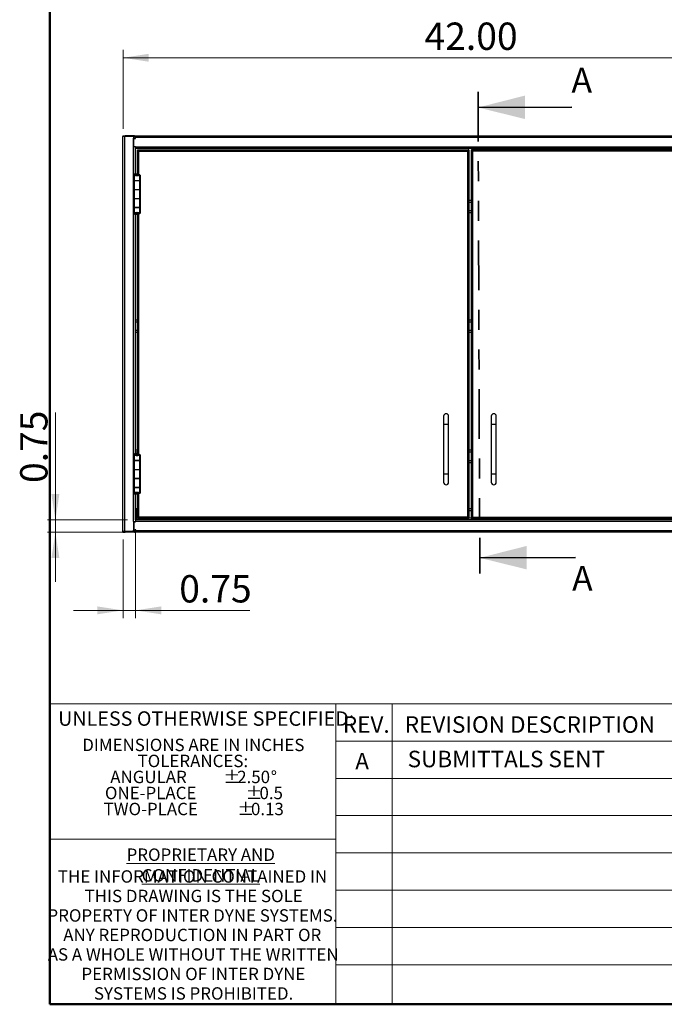
# Model space of a CAD drawing. Units: inches. Extents: x 0.3 to 10.5, y 0.5 to 8.
# Drawn here: x 0.3 to 3.6, y 0.5 to 5.5 of the extents above; entities that cross this region are included whole.
import ezdxf

# ---------------------------------------------------------------- set-up
doc = ezdxf.new("R2010")
doc.units = ezdxf.units.IN
doc.header["$MEASUREMENT"] = 0
doc.linetypes.add('PHANTOM', pattern=[0.5, 0.25, -0.05, 0.05, -0.05, 0.05, -0.05])
doc.styles.add('SLDTEXTSTYLE0', font='TXT', dxfattribs={"width": 0.75})
doc.dimstyles.new('SLDDIMSTYLE0', dxfattribs={"dimtxt": 0.137795, "dimasz": 0.13, "dimexe": 0, "dimexo": 0.0625, "dimgap": 0.034449, "dimtad": 1, "dimlfac": 12, "dimrnd": 1e-09, "dimzin": 4, "dimdsep": 46, "dimtxsty": 'SLDTEXTSTYLE0', "dimsah": 1, "dimcen": 0.09, "dimadec": 0, "dimazin": 1, "dimtfac": 1, "dimtofl": 0, "dimtmove": 0, "dimatfit": 3, "dimfxl": 0, "dimfrac": 2, "dimtolj": 1, "dimtzin": 12, "dimarcsym": 0})
doc.dimstyles.new('SLDDIMSTYLE1', dxfattribs={"dimtxt": 0.137795, "dimasz": 0.13, "dimexe": 0, "dimexo": 0.0625, "dimgap": 0.034449, "dimtad": 1, "dimlfac": 12, "dimrnd": 1e-09, "dimdsep": 46, "dimtxsty": 'SLDTEXTSTYLE0', "dimsah": 1, "dimcen": 0.09, "dimadec": 0, "dimazin": 2, "dimtfac": 1, "dimtmove": 0, "dimatfit": 0, "dimfxl": 0, "dimfrac": 2, "dimtolj": 1, "dimtzin": 12, "dimarcsym": 0})

# ---------------------------------------------------------------- blocks, each defined once
blk = doc.blocks.new('_D')
at = {"color": 7, "linetype": 'Continuous', "lineweight": 0}
for p, q in [((0.8685, 4.9164), (0.8685, 5.3139)), ((0.8685, 5.2745), (4.3681, 5.2745)), ((4.3681, 4.9164), (4.3681, 5.3139))]:
    blk.add_line(p, q, dxfattribs=at)
at = {"color": 7, "linetype": 'Continuous', "lineweight": 18}
for points in [[(0.8685, 5.2745), (0.9985, 5.2545), (0.9985, 5.2945)], [(4.3681, 5.2745), (4.2381, 5.2945), (4.2381, 5.2545)]]:
    blk.add_solid(points, dxfattribs=at)
at = {"color": 7, "linetype": 'Continuous', "lineweight": 18, "insert": (2.3892, 5.4521), "char_height": 0.1378, "attachment_point": 1, "style": 'SLDTEXTSTYLE0'}
blk.add_mtext('42.00', dxfattribs=at)
blk = doc.blocks.new('_D_2')
at = {"color": 7, "linetype": 'Continuous', "lineweight": 0}
for p, q in [((0.5276, 2.9433), (0.5276, 3.4859)), ((0.8914, 2.9433), (0.4882, 2.9433)), ((0.5276, 2.9433), (0.5276, 2.8808)), ((0.8914, 2.8808), (0.4882, 2.8808)), ((0.5276, 2.8808), (0.5276, 2.6308))]:
    blk.add_line(p, q, dxfattribs=at)
at = {"color": 7, "linetype": 'Continuous', "lineweight": 18}
for points in [[(0.5276, 2.9433), (0.5476, 3.0733), (0.5076, 3.0733)], [(0.5276, 2.8808), (0.5076, 2.7508), (0.5476, 2.7508)]]:
    blk.add_solid(points, dxfattribs=at)
at = {"color": 7, "linetype": 'Continuous', "lineweight": 18, "insert": (0.3499, 3.1296), "char_height": 0.1378, "attachment_point": 1, "rotation": 90, "style": 'SLDTEXTSTYLE0'}
blk.add_mtext('0.75', dxfattribs=at)
blk = doc.blocks.new('_D_3')
at = {"color": 7, "linetype": 'Continuous', "lineweight": 0}
for p, q in [((0.931, 2.896), (0.931, 2.4477)), ((0.8685, 2.8452), (0.8685, 2.4477)), ((0.8685, 2.4871), (0.6185, 2.4871)), ((0.931, 2.4871), (0.8685, 2.4871)), ((0.931, 2.4871), (1.5085, 2.4871))]:
    blk.add_line(p, q, dxfattribs=at)
at = {"color": 7, "linetype": 'Continuous', "lineweight": 18}
for points in [[(0.8685, 2.4871), (0.7385, 2.5071), (0.7385, 2.4671)], [(0.931, 2.4871), (1.061, 2.4671), (1.061, 2.5071)]]:
    blk.add_solid(points, dxfattribs=at)
at = {"color": 7, "linetype": 'Continuous', "lineweight": 18, "insert": (1.1521, 2.6647), "char_height": 0.1378, "attachment_point": 1, "style": 'SLDTEXTSTYLE0'}
blk.add_mtext('0.75', dxfattribs=at)

msp = doc.modelspace()

# ---------------------------------------------------------------- linework, layer by layer
at = {"color": 7, "linetype": 'Continuous', "lineweight": 50}
for p, q in [((0.5, 0.5), (0.5, 8)), ((10.5, 0.5), (0.5, 0.5))]:
    msp.add_line(p, q, dxfattribs=at)
at = {"color": 7, "linetype": 'PHANTOM', "lineweight": 35}
msp.add_line((2.65904, 5.10244), (2.66803, 2.67328), dxfattribs=at)
at = {"color": 7, "linetype": 'Continuous', "lineweight": 35}
for p, q in [((3.13177, 5.02545), (2.65933, 5.0237)), ((3.15089, 2.7538), (2.66774, 2.75202))]:
    msp.add_line(p, q, dxfattribs=at)
at = {"color": 7, "linetype": 'Continuous', "lineweight": 25}
for p, q in [((0.86831, 4.88079), (0.86831, 4.87704)), ((0.86831, 4.88079), (0.87931, 4.88079)), ((0.86848, 4.87704), (0.86831, 4.87704)), ((0.86848, 2.88454), (0.86848, 4.87704)), ((0.87748, 4.87704), (0.86848, 4.87704)), ((0.87748, 2.88454), (0.87748, 4.87704)), ((0.92198, 4.87704), (0.87748, 4.87704)), ((0.92664, 4.88079), (0.87931, 4.88079)), ((0.87931, 4.88079), (0.87931, 4.87704)), ((0.92198, 4.87704), (0.92198, 4.86954)), ((0.93075, 4.87704), (0.92198, 4.87704)), ((0.93081, 4.86954), (0.92198, 4.86954)), ((0.92198, 4.82621), (0.92198, 4.86954)), ((0.92331, 4.82737), (0.92331, 4.86804)), ((0.92331, 4.86804), (0.93081, 4.86804)), ((0.92664, 4.87704), (0.92664, 4.88079)), ((0.92664, 4.88079), (0.93081, 4.88079)), ((0.92698, 4.86804), (0.92698, 4.86954)), ((0.93075, 4.87704), (0.93081, 4.87704)), ((0.93081, 4.87354), (0.93081, 4.88079)), ((0.93081, 4.88079), (4.30581, 4.88079)), ((0.93081, 4.87354), (4.30581, 4.87354)), ((0.93081, 4.86804), (0.93081, 4.87354)), ((0.92198, 4.84079), (0.92331, 4.84079)), ((0.92198, 4.83779), (0.92331, 4.83779)), ((0.92198, 4.83746), (0.92331, 4.83746)), ((0.92198, 2.93537), (0.92198, 4.82621)), ((0.92198, 4.82621), (0.93081, 4.82621)), ((0.92331, 4.82737), (0.93081, 4.82737)), ((0.92698, 4.82621), (0.92698, 4.82737)), ((0.93081, 4.82554), (0.93081, 4.82737)), ((0.93081, 4.82554), (4.30581, 4.82554)), ((0.93081, 4.81829), (0.93081, 4.82554)), ((0.93081, 4.81829), (4.30581, 4.81829)), ((0.93098, 4.69112), (0.93098, 4.81829)), ((0.94098, 4.68723), (0.94098, 4.81079)), ((0.94098, 4.81079), (0.94393, 4.81079)), ((0.94602, 4.81079), (2.6076, 4.81079)), ((0.94602, 4.80783), (0.94602, 4.81079)), ((0.94764, 4.80416), (0.94764, 4.80537)), ((0.9481, 4.80366), (2.60552, 4.80366)), ((0.9481, 4.68658), (0.9481, 4.80366)), ((2.60552, 4.80366), (2.60552, 2.95791)), ((2.60598, 4.80516), (2.60598, 4.80418)), ((2.6076, 4.81079), (2.6076, 4.80783)), ((2.61264, 4.81079), (2.60968, 4.81079)), ((2.61264, 4.81079), (2.61264, 2.95079)), ((2.62398, 4.81079), (2.62398, 2.95079)), ((2.62398, 4.81079), (2.62693, 4.81079)), ((4.2906, 4.81079), (2.62902, 4.81079)), ((2.62902, 4.81079), (2.62902, 4.80783)), ((4.28852, 4.80366), (2.6311, 4.80366)), ((2.6311, 4.80366), (2.6311, 2.95791)), ((0.92494, 4.68372), (0.92494, 4.65487)), ((0.92771, 4.69046), (0.92515, 4.68443)), ((0.93131, 4.68443), (0.92515, 4.68443)), ((0.92781, 4.69049), (0.93389, 4.69049)), ((0.93302, 4.68086), (0.92824, 4.68086)), ((0.92841, 4.69112), (0.93403, 4.69112)), ((0.93389, 4.69049), (0.93131, 4.68443)), ((0.93131, 4.68351), (0.93131, 4.68443)), ((0.93389, 4.69049), (0.93403, 4.69112)), ((0.93389, 4.68032), (0.93389, 4.69049)), ((0.93403, 4.69112), (0.93403, 4.68023)), ((0.93582, 4.67949), (0.93582, 4.68727)), ((0.93723, 4.68727), (0.93582, 4.68727)), ((0.93723, 4.67917), (0.93723, 4.68727)), ((0.94677, 4.68435), (0.95302, 4.68435)), ((0.95302, 4.65487), (0.95302, 4.68435)), ((0.95302, 4.68298), (0.95535, 4.68298)), ((0.95477, 4.68298), (0.95477, 4.49027)), ((0.95535, 4.68298), (0.95535, 4.49027)), ((0.92494, 4.65487), (0.95302, 4.65487)), ((0.92494, 4.65421), (0.92494, 4.60962)), ((0.95302, 4.65421), (0.92494, 4.65421)), ((0.93403, 4.65487), (0.93403, 4.65421)), ((0.93403, 4.65421), (0.93403, 4.65487)), ((0.94098, 4.65421), (0.94098, 4.65487)), ((0.94393, 4.65487), (0.94393, 4.65421)), ((0.94764, 4.65421), (0.94764, 4.65487)), ((0.95018, 4.65487), (0.95018, 4.65421)), ((0.9506, 4.65421), (0.9506, 4.65487)), ((0.95302, 4.60962), (0.95302, 4.65421)), ((0.92494, 4.60962), (0.92494, 4.56429)), ((0.92494, 4.60962), (0.95302, 4.60962)), ((0.95302, 4.56429), (0.95302, 4.60962)), ((0.92494, 4.56429), (0.95302, 4.56429)), ((0.92494, 4.56371), (0.92494, 4.51912)), ((0.95302, 4.56371), (0.92494, 4.56371)), ((0.93403, 4.56429), (0.93403, 4.56371)), ((0.93403, 4.56371), (0.93403, 4.56429)), ((0.94098, 4.56371), (0.94098, 4.56429)), ((0.94393, 4.56429), (0.94393, 4.56371)), ((0.94764, 4.56371), (0.94764, 4.56429)), ((0.95018, 4.56429), (0.95018, 4.56371)), ((0.9506, 4.56371), (0.9506, 4.56429)), ((0.95302, 4.51912), (0.95302, 4.56371)), ((2.61264, 4.55654), (2.62398, 4.55654)), ((2.61264, 4.54671), (2.62398, 4.54671)), ((0.92494, 4.51912), (0.95302, 4.51912)), ((0.92494, 4.51904), (0.92494, 4.4902)), ((0.95302, 4.51904), (0.92494, 4.51904)), ((0.92515, 4.48948), (0.93131, 4.48948)), ((0.92515, 4.48948), (0.92771, 4.48346)), ((0.92781, 4.48342), (0.93389, 4.48342)), ((0.92841, 4.48279), (0.93403, 4.48279)), ((0.93315, 4.49315), (0.92846, 4.49315)), ((0.93098, 3.27946), (0.93098, 4.48279)), ((0.93131, 4.48948), (0.93131, 4.49059)), ((0.93131, 4.48948), (0.93389, 4.48342)), ((0.93389, 4.48342), (0.93389, 4.49351)), ((0.93403, 4.48279), (0.93389, 4.48342)), ((0.93403, 4.51912), (0.93403, 4.51904)), ((0.93403, 4.51904), (0.93403, 4.51912)), ((0.93403, 4.49358), (0.93403, 4.48279)), ((0.93497, 4.49404), (0.93582, 4.49404)), ((0.93582, 4.48664), (0.93582, 4.49439)), ((0.93723, 4.48664), (0.93582, 4.48664)), ((0.93723, 4.48664), (0.93723, 4.49469)), ((0.93898, 4.49497), (0.93898, 4.49497)), ((0.94098, 4.51904), (0.94098, 4.51912)), ((0.94098, 3.27556), (0.94098, 4.48668)), ((0.94393, 4.51904), (0.94393, 4.51912)), ((0.94677, 4.48957), (0.95302, 4.48957)), ((0.94764, 4.51904), (0.94764, 4.51912)), ((0.9481, 3.27492), (0.9481, 4.48736)), ((0.95018, 4.51904), (0.95018, 4.51912)), ((0.9506, 4.51904), (0.9506, 4.51912)), ((0.95302, 4.48957), (0.95302, 4.51904)), ((0.95535, 4.49027), (0.95302, 4.49027)), ((2.61264, 4.50387), (2.62398, 4.50387)), ((2.61264, 4.49404), (2.62398, 4.49404)), ((0.93098, 3.95237), (0.94098, 3.95237)), ((0.93098, 3.94254), (0.94098, 3.94254)), ((2.61264, 3.95237), (2.62398, 3.95237)), ((2.61264, 3.94254), (2.62398, 3.94254)), ((0.93098, 3.89971), (0.94098, 3.89971)), ((0.93098, 3.88987), (0.94098, 3.88987)), ((2.61264, 3.89971), (2.62398, 3.89971)), ((2.61264, 3.88987), (2.62398, 3.88987)), ((2.48556, 3.46662), (2.48556, 3.42496)), ((2.51056, 3.42496), (2.51056, 3.46662)), ((2.72606, 3.46662), (2.72606, 3.42496)), ((2.75106, 3.42496), (2.75106, 3.46662)), ((2.48556, 3.42496), (2.48556, 3.17496)), ((2.51056, 3.42496), (2.48556, 3.42496)), ((2.51056, 3.17496), (2.51056, 3.42496)), ((2.72606, 3.42496), (2.72606, 3.17496)), ((2.75106, 3.42496), (2.72606, 3.42496)), ((2.75106, 3.17496), (2.75106, 3.42496)), ((0.92771, 3.27879), (0.92515, 3.27276)), ((0.92781, 3.27883), (0.93389, 3.27883)), ((0.92841, 3.27946), (0.93403, 3.27946)), ((0.93098, 3.29621), (0.94098, 3.29621)), ((0.93098, 3.28637), (0.94098, 3.28637)), ((0.93389, 3.27883), (0.93131, 3.27276)), ((0.93389, 3.27883), (0.93403, 3.27946)), ((0.93389, 3.26866), (0.93389, 3.27883)), ((0.93403, 3.27946), (0.93403, 3.26857)), ((2.61264, 3.29621), (2.62398, 3.29621)), ((2.61264, 3.28637), (2.62398, 3.28637)), ((0.92494, 3.27205), (0.92494, 3.24321)), ((0.92494, 3.24321), (0.95302, 3.24321)), ((0.92494, 3.24254), (0.92494, 3.19796)), ((0.95302, 3.24254), (0.92494, 3.24254)), ((0.93131, 3.27276), (0.92515, 3.27276)), ((0.93302, 3.2692), (0.92824, 3.2692)), ((0.93131, 3.27185), (0.93131, 3.27276)), ((0.93403, 3.24321), (0.93403, 3.24254)), ((0.93403, 3.24254), (0.93403, 3.24321)), ((0.93582, 3.26782), (0.93582, 3.2756)), ((0.93723, 3.2756), (0.93582, 3.2756)), ((0.93723, 3.26751), (0.93723, 3.2756)), ((0.94098, 3.24254), (0.94098, 3.24321)), ((0.94393, 3.24321), (0.94393, 3.24254)), ((0.94677, 3.27268), (0.95302, 3.27268)), ((0.94764, 3.24254), (0.94764, 3.24321)), ((0.95018, 3.24321), (0.95018, 3.24254)), ((0.9506, 3.24254), (0.9506, 3.24321)), ((0.95302, 3.24321), (0.95302, 3.27268)), ((0.95302, 3.27131), (0.95535, 3.27131)), ((0.95302, 3.19796), (0.95302, 3.24254)), ((0.95477, 3.27131), (0.95477, 3.0786)), ((0.95535, 3.27131), (0.95535, 3.0786)), ((2.61264, 3.24354), (2.62398, 3.24354)), ((2.61264, 3.23371), (2.62398, 3.23371)), ((0.92494, 3.19796), (0.92494, 3.15262)), ((0.92494, 3.19796), (0.95302, 3.19796)), ((0.95302, 3.15262), (0.95302, 3.19796)), ((0.92494, 3.15262), (0.95302, 3.15262)), ((0.92494, 3.15204), (0.92494, 3.10746)), ((0.95302, 3.15204), (0.92494, 3.15204)), ((0.93403, 3.15262), (0.93403, 3.15204)), ((0.93403, 3.15204), (0.93403, 3.15262)), ((0.94098, 3.15204), (0.94098, 3.15262)), ((0.94393, 3.15262), (0.94393, 3.15204)), ((0.94764, 3.15204), (0.94764, 3.15262)), ((0.95018, 3.15262), (0.95018, 3.15204)), ((0.9506, 3.15204), (0.9506, 3.15262)), ((0.95302, 3.10746), (0.95302, 3.15204)), ((2.48556, 3.17496), (2.48556, 3.13329)), ((2.51056, 3.17496), (2.48556, 3.17496)), ((2.51056, 3.13329), (2.51056, 3.17496)), ((2.72606, 3.17496), (2.72606, 3.13329)), ((2.75106, 3.17496), (2.72606, 3.17496)), ((2.75106, 3.13329), (2.75106, 3.17496)), ((0.92494, 3.10746), (0.95302, 3.10746)), ((0.92494, 3.10737), (0.92494, 3.07853)), ((0.95302, 3.10737), (0.92494, 3.10737)), ((0.93315, 3.08148), (0.92846, 3.08148)), ((0.93389, 3.07175), (0.93389, 3.08184)), ((0.93403, 3.10746), (0.93403, 3.10737)), ((0.93403, 3.10737), (0.93403, 3.10746)), ((0.93403, 3.08191), (0.93403, 3.07112)), ((0.93582, 3.07498), (0.93582, 3.08272)), ((0.93723, 3.07498), (0.93723, 3.08303)), ((0.93898, 3.08331), (0.93898, 3.08331)), ((0.94098, 3.10737), (0.94098, 3.10746)), ((0.94393, 3.10737), (0.94393, 3.10746)), ((0.94764, 3.10737), (0.94764, 3.10746)), ((0.95018, 3.10737), (0.95018, 3.10746)), ((0.9506, 3.10737), (0.9506, 3.10746)), ((0.95302, 3.0779), (0.95302, 3.10737)), ((0.92515, 3.07782), (0.93131, 3.07782)), ((0.92515, 3.07782), (0.92771, 3.07179)), ((0.92781, 3.07175), (0.93389, 3.07175)), ((0.92841, 3.07112), (0.93403, 3.07112)), ((0.93098, 2.94329), (0.93098, 3.07112)), ((0.93131, 3.07782), (0.93131, 3.07893)), ((0.93131, 3.07782), (0.93389, 3.07175)), ((0.93403, 3.07112), (0.93389, 3.07175)), ((0.93723, 3.07498), (0.93582, 3.07498)), ((0.94098, 2.95079), (0.94098, 3.07501)), ((0.94677, 3.0779), (0.95302, 3.0779)), ((0.9481, 2.95791), (0.9481, 3.07569)), ((0.95535, 3.0786), (0.95302, 3.0786)), ((0.93098, 3.00058), (0.93623, 3.00058)), ((0.93098, 2.99658), (0.93623, 2.99658)), ((0.93098, 2.99075), (0.93623, 2.99075)), ((0.93623, 3.00058), (0.94098, 3.00058)), ((0.93623, 2.99075), (0.93623, 3.00058)), ((0.93623, 2.99075), (0.93623, 2.95312)), ((0.93623, 2.99075), (0.94098, 2.99075)), ((2.61264, 3.00058), (2.62398, 3.00058)), ((2.61264, 2.99075), (2.62398, 2.99075)), ((0.92198, 2.93537), (0.92198, 2.89204)), ((0.92198, 2.93537), (0.93081, 2.93537)), ((0.92331, 2.93421), (0.93081, 2.93421)), ((0.92331, 2.93421), (0.92331, 2.89354)), ((0.92698, 2.93537), (0.92698, 2.93421)), ((4.30581, 2.94329), (0.93081, 2.94329)), ((0.93081, 2.94329), (0.93081, 2.93604)), ((0.93081, 2.93604), (0.93081, 2.93421)), ((4.30581, 2.93604), (0.93081, 2.93604)), ((0.93623, 2.94329), (0.93623, 2.95312)), ((0.93623, 2.95312), (0.94098, 2.95312)), ((0.94098, 2.95079), (0.94393, 2.95079)), ((0.94453, 2.95312), (0.94602, 2.95312)), ((0.94602, 2.95375), (0.94602, 2.95079)), ((2.6076, 2.95079), (0.94602, 2.95079)), ((0.94764, 2.95641), (0.94764, 2.9574)), ((2.60552, 2.95791), (0.9481, 2.95791)), ((2.60598, 2.95742), (2.60598, 2.95621)), ((2.6076, 2.95079), (2.6076, 2.95375)), ((2.61264, 2.95079), (2.60968, 2.95079)), ((2.61264, 2.95312), (2.62398, 2.95312)), ((2.62398, 2.95079), (2.62693, 2.95079)), ((2.62902, 2.95079), (2.62902, 2.95375)), ((2.62902, 2.95079), (4.2906, 2.95079)), ((2.63064, 2.95739), (2.63064, 2.95621)), ((2.6311, 2.95791), (4.28852, 2.95791)), ((0.86831, 2.88079), (0.86831, 2.88454)), ((0.86848, 2.88454), (0.86831, 2.88454)), ((0.86831, 2.88079), (0.87931, 2.88079)), ((0.87748, 2.88454), (0.86848, 2.88454)), ((0.92198, 2.88454), (0.87748, 2.88454)), ((0.87931, 2.88079), (0.87931, 2.88454)), ((0.92664, 2.88079), (0.87931, 2.88079)), ((0.92331, 2.92412), (0.92198, 2.92412)), ((0.92331, 2.92379), (0.92198, 2.92379)), ((0.92198, 2.92079), (0.92331, 2.92079)), ((0.92198, 2.88454), (0.92198, 2.89204)), ((0.93081, 2.89204), (0.92198, 2.89204)), ((0.93075, 2.88454), (0.92198, 2.88454)), ((0.92331, 2.89354), (0.93081, 2.89354)), ((0.92664, 2.88454), (0.92664, 2.88079)), ((0.92664, 2.88079), (0.93081, 2.88079)), ((0.92698, 2.89354), (0.92698, 2.89204)), ((0.93075, 2.88454), (0.93081, 2.88454)), ((0.93081, 2.89354), (0.93081, 2.88804)), ((0.93081, 2.88804), (0.93081, 2.88079)), ((4.30581, 2.88804), (0.93081, 2.88804)), ((4.30581, 2.88079), (0.93081, 2.88079))]:
    msp.add_line(p, q, dxfattribs=at)
at = {"color": 7, "linetype": 'Continuous', "lineweight": 18}
for p, q in [((7.3913, 2.0157), (0.5, 2.0157)), ((1.94263, 2.0157), (1.94263, 0.5)), ((2.22539, 2.0157), (2.22539, 0.5)), ((1.94263, 1.8277), (7.3913, 1.8277)), ((1.94263, 1.6397), (6.17764, 1.6397)), ((1.94263, 1.4517), (6.17764, 1.4517)), ((1.94263, 1.33274), (0.5, 1.33274)), ((1.94263, 1.2637), (6.17764, 1.2637)), ((1.94263, 1.0757), (6.17764, 1.0757)), ((1.94263, 0.8877), (6.17764, 0.8877)), ((1.94263, 0.6997), (6.17764, 0.6997))]:
    msp.add_line(p, q, dxfattribs=at)
at = {"color": 7, "linetype": 'Continuous', "lineweight": 25}
for centre, radius, start, end in [((0.87931, 4.87354), 0.00725, 90, 151.13427), ((2.49806, 3.46662), 0.0125, 0, 180), ((2.73856, 3.46662), 0.0125, 0, 180), ((2.49806, 3.13329), 0.0125, 180, 0), ((2.73856, 3.13329), 0.0125, 180, 0), ((0.87931, 2.88804), 0.00725, 208.86573, 270)]:
    msp.add_arc(centre, radius, start, end, dxfattribs=at)
for points in [[(0.9481, 4.80366), (0.94717, 4.80426), (0.9453, 4.80545), (0.94294, 4.80723), (0.9413, 4.80901), (0.94108, 4.8102), (0.94098, 4.81079)], [(0.9481, 4.80366), (0.94755, 4.80426), (0.94646, 4.80545), (0.94509, 4.80723), (0.94412, 4.80901), (0.944, 4.8102), (0.94393, 4.81079)], [(2.61264, 4.81079), (2.61254, 4.8102), (2.61232, 4.80901), (2.61067, 4.80723), (2.60832, 4.80545), (2.60645, 4.80426), (2.60552, 4.80366)], [(2.60968, 4.81079), (2.60962, 4.8102), (2.6095, 4.80901), (2.60853, 4.80723), (2.60716, 4.80545), (2.60606, 4.80426), (2.60552, 4.80366)], [(2.62398, 4.81079), (2.62408, 4.8102), (2.6243, 4.80901), (2.62594, 4.80723), (2.6283, 4.80545), (2.63017, 4.80426), (2.6311, 4.80366)], [(2.62693, 4.81079), (2.627, 4.8102), (2.62712, 4.80901), (2.62809, 4.80723), (2.62946, 4.80545), (2.63055, 4.80426), (2.6311, 4.80366)], [(0.94098, 2.95079), (0.94108, 2.95138), (0.9413, 2.95257), (0.94294, 2.95435), (0.9453, 2.95613), (0.94717, 2.95732), (0.9481, 2.95791)], [(0.94393, 2.95079), (0.944, 2.95138), (0.94412, 2.95257), (0.94509, 2.95435), (0.94646, 2.95613), (0.94755, 2.95732), (0.9481, 2.95791)], [(2.6076, 2.95079), (2.60743, 2.9509), (2.60708, 2.95111), (2.60656, 2.95276), (2.60604, 2.95511), (2.60569, 2.95698), (2.60552, 2.95791)], [(2.6076, 2.95375), (2.60743, 2.95381), (2.60708, 2.95394), (2.60656, 2.9549), (2.60604, 2.95628), (2.60569, 2.95737), (2.60552, 2.95791)], [(2.62902, 2.95079), (2.62919, 2.9509), (2.62954, 2.95111), (2.63006, 2.95276), (2.63058, 2.95511), (2.63093, 2.95698), (2.6311, 2.95791)], [(2.62902, 2.95375), (2.62919, 2.95381), (2.62954, 2.95394), (2.63006, 2.9549), (2.63058, 2.95628), (2.63093, 2.95737), (2.6311, 2.95791)]]:
    msp.add_open_spline(points, degree=3, dxfattribs=at)
for points, knots in [([(0.94602, 4.81079), (0.94617, 4.81071), (0.94647, 4.81055), (0.94693, 4.80928), (0.94738, 4.80741), (0.94777, 4.80542), (0.94801, 4.80413), (0.9481, 4.80366)], [0, 0, 0, 0, 0.21838618, 0.43678806, 0.65518997, 0.87359177, 1, 1, 1, 1]), ([(0.94602, 4.80783), (0.94617, 4.80778), (0.94648, 4.80768), (0.94695, 4.80691), (0.94742, 4.80576), (0.9478, 4.8046), (0.94803, 4.80389), (0.9481, 4.80366)], [0, 0, 0, 0, 0.2211538, 0.4465218, 0.6718928, 0.8972635, 1, 1, 1, 1]), ([(2.60552, 4.80366), (2.60567, 4.80448), (2.60597, 4.80611), (2.60643, 4.80827), (2.60688, 4.80989), (2.60727, 4.81069), (2.60751, 4.81076), (2.6076, 4.81079)], [0, 0, 0, 0, 0.218386, 0.4367879, 0.6551898, 0.8735916, 1, 1, 1, 1]), ([(2.60552, 4.80366), (2.60567, 4.80415), (2.60598, 4.80513), (2.60645, 4.80642), (2.60692, 4.80737), (2.60731, 4.80779), (2.60753, 4.80782), (2.6076, 4.80783)], [0, 0, 0, 0, 0.2234354, 0.4488106, 0.6741873, 0.8995637, 1, 1, 1, 1]), ([(2.6076, 4.80969), (2.6079, 4.80978), (2.60867, 4.81001), (2.60949, 4.81037), (2.60962, 4.81065), (2.60968, 4.81079)], [0, 0, 0, 0, 0.2419603, 0.6209802, 1, 1, 1, 1]), ([(2.62902, 4.80969), (2.62872, 4.80978), (2.62794, 4.81001), (2.62713, 4.81037), (2.627, 4.81065), (2.62693, 4.81079)], [0, 0, 0, 0, 0.2419603, 0.6209802, 1, 1, 1, 1]), ([(2.6311, 4.80366), (2.63095, 4.80448), (2.63065, 4.80611), (2.63019, 4.80827), (2.62974, 4.80989), (2.62934, 4.81069), (2.6291, 4.81076), (2.62902, 4.81079)], [0, 0, 0, 0, 0.218386, 0.4367879, 0.6551898, 0.8735916, 1, 1, 1, 1]), ([(2.6311, 4.80366), (2.63095, 4.80415), (2.63063, 4.80513), (2.63017, 4.80642), (2.6297, 4.80737), (2.62931, 4.80779), (2.62909, 4.80782), (2.62902, 4.80783)], [0, 0, 0, 0, 0.2234354, 0.4488106, 0.6741873, 0.8995637, 1, 1, 1, 1]), ([(0.92824, 4.68086), (0.92732, 4.68134), (0.92546, 4.6823), (0.92476, 4.68349), (0.92506, 4.6842), (0.92515, 4.68443)], [0, 0, 0, 0, 0.4012899, 0.8026485, 1, 1, 1, 1]), ([(0.95302, 4.68435), (0.95285, 4.68372), (0.9525, 4.68247), (0.94977, 4.68083), (0.94584, 4.6795), (0.94119, 4.67892), (0.93654, 4.67898), (0.93228, 4.67953), (0.92963, 4.68027), (0.92846, 4.68077), (0.92824, 4.68086)], [0, 0, 0, 0, 0.1525211, 0.304394, 0.4516015, 0.5901585, 0.7159621, 0.8421024, 0.9714272, 1, 1, 1, 1]), ([(0.93302, 4.68086), (0.93249, 4.68137), (0.93139, 4.68238), (0.93109, 4.68358), (0.93126, 4.68426), (0.93131, 4.68443)], [0, 0, 0, 0, 0.4218905, 0.8571325, 1, 1, 1, 1]), ([(0.93807, 4.67905), (0.93748, 4.67912), (0.93615, 4.67927), (0.93438, 4.67992), (0.93347, 4.68056), (0.93302, 4.68086)], [0, 0, 0, 0, 0.2894106, 0.6577898, 1, 1, 1, 1]), ([(0.93582, 4.68727), (0.93739, 4.68728), (0.94051, 4.6873), (0.94512, 4.68708), (0.94899, 4.68654), (0.95176, 4.68567), (0.95291, 4.68493), (0.953, 4.68447), (0.95302, 4.68435)], [0, 0, 0, 0, 0.1846649, 0.3692437, 0.5531634, 0.7364048, 0.9268792, 1, 1, 1, 1]), ([(0.93723, 4.68727), (0.93808, 4.68728), (0.93979, 4.6873), (0.9423, 4.68709), (0.94439, 4.68659), (0.94594, 4.68576), (0.94668, 4.685), (0.94675, 4.68451), (0.94677, 4.68435)], [0, 0, 0, 0, 0.1778437, 0.3557448, 0.5320448, 0.7065235, 0.901796, 1, 1, 1, 1]), ([(0.94677, 4.68435), (0.94668, 4.68375), (0.94649, 4.68245), (0.94496, 4.68081), (0.94287, 4.6796), (0.941, 4.67905), (0.93987, 4.67904), (0.93948, 4.67903)], [0, 0, 0, 0, 0.2472228, 0.5334532, 0.7410811, 0.9105032, 1, 1, 1, 1]), ([(0.92516, 4.4902), (0.92512, 4.49044), (0.925, 4.49115), (0.92634, 4.49214), (0.9279, 4.49288), (0.92846, 4.49315)], [0, 0, 0, 0, 0.24388605, 0.72859198, 1, 1, 1, 1]), ([(0.92846, 4.49315), (0.92963, 4.49353), (0.93195, 4.49428), (0.93584, 4.49482), (0.93821, 4.49494), (0.93898, 4.49497)], [0, 0, 0, 0, 0.40474928, 0.80694751, 1, 1, 1, 1]), ([(0.93132, 4.49019), (0.9313, 4.49046), (0.93123, 4.49124), (0.93205, 4.49223), (0.93291, 4.49295), (0.93315, 4.49315)], [0, 0, 0, 0, 0.26902927, 0.79462914, 1, 1, 1, 1]), ([(0.93315, 4.49315), (0.93389, 4.49358), (0.93528, 4.49437), (0.93753, 4.49486), (0.93872, 4.49495), (0.93898, 4.49497)], [0, 0, 0, 0, 0.4750588, 0.8849522, 1, 1, 1, 1]), ([(0.95302, 4.48957), (0.95286, 4.48923), (0.95254, 4.48857), (0.95002, 4.48764), (0.94635, 4.48694), (0.94184, 4.48665), (0.9382, 4.48661), (0.93625, 4.48664), (0.93582, 4.48664)], [0, 0, 0, 0, 0.193669, 0.3872006, 0.579146, 0.764662, 0.9482424, 1, 1, 1, 1]), ([(0.94677, 4.48957), (0.94666, 4.48919), (0.94643, 4.48846), (0.94478, 4.48747), (0.94255, 4.48685), (0.93989, 4.48661), (0.93813, 4.48663), (0.93723, 4.48664)], [0, 0, 0, 0, 0.2270282, 0.4334284, 0.6334454, 0.8113172, 1, 1, 1, 1]), ([(0.93898, 4.49497), (0.9405, 4.49489), (0.94355, 4.49473), (0.94762, 4.49395), (0.95076, 4.49265), (0.95269, 4.49111), (0.95292, 4.49006), (0.95302, 4.48957)], [0, 0, 0, 0, 0.20024004, 0.40064392, 0.60410744, 0.816688, 1, 1, 1, 1]), ([(0.93898, 4.49497), (0.93978, 4.4949), (0.94137, 4.49475), (0.9435, 4.49405), (0.94535, 4.49285), (0.94655, 4.49126), (0.94671, 4.49009), (0.94677, 4.48957)], [0, 0, 0, 0, 0.1765989, 0.3529855, 0.5367991, 0.7937986, 1, 1, 1, 1]), ([(0.92824, 3.2692), (0.92732, 3.26967), (0.92546, 3.27063), (0.92476, 3.27182), (0.92506, 3.27253), (0.92515, 3.27276)], [0, 0, 0, 0, 0.4012899, 0.8026485, 1, 1, 1, 1]), ([(0.95302, 3.27268), (0.95285, 3.27205), (0.9525, 3.2708), (0.94977, 3.26917), (0.94584, 3.26783), (0.94119, 3.26725), (0.93654, 3.26732), (0.93228, 3.26787), (0.92963, 3.2686), (0.92846, 3.26911), (0.92824, 3.2692)], [0, 0, 0, 0, 0.15252115, 0.30439398, 0.45160153, 0.59015846, 0.7159621, 0.84210243, 0.97142718, 1, 1, 1, 1]), ([(0.93302, 3.2692), (0.93249, 3.2697), (0.93139, 3.27072), (0.93109, 3.27191), (0.93126, 3.27259), (0.93131, 3.27276)], [0, 0, 0, 0, 0.4218905, 0.8571325, 1, 1, 1, 1]), ([(0.93807, 3.26738), (0.93748, 3.26745), (0.93615, 3.2676), (0.93438, 3.26825), (0.93347, 3.26889), (0.93302, 3.2692)], [0, 0, 0, 0, 0.2894106, 0.6577898, 1, 1, 1, 1]), ([(0.93582, 3.2756), (0.93739, 3.27561), (0.94051, 3.27563), (0.94512, 3.27541), (0.94899, 3.27487), (0.95176, 3.274), (0.95291, 3.27326), (0.953, 3.27281), (0.95302, 3.27268)], [0, 0, 0, 0, 0.1846649, 0.3692437, 0.5531634, 0.7364048, 0.9268792, 1, 1, 1, 1]), ([(0.93723, 3.2756), (0.93808, 3.27561), (0.93979, 3.27563), (0.9423, 3.27542), (0.94439, 3.27492), (0.94594, 3.27409), (0.94668, 3.27334), (0.94675, 3.27284), (0.94677, 3.27268)], [0, 0, 0, 0, 0.1778437, 0.3557448, 0.5320448, 0.7065235, 0.901796, 1, 1, 1, 1]), ([(0.94677, 3.27268), (0.94668, 3.27208), (0.94649, 3.27078), (0.94496, 3.26914), (0.94287, 3.26793), (0.941, 3.26738), (0.93987, 3.26737), (0.93948, 3.26737)], [0, 0, 0, 0, 0.2472228, 0.5334532, 0.7410811, 0.9105032, 1, 1, 1, 1]), ([(0.92516, 3.07853), (0.92512, 3.07877), (0.925, 3.07949), (0.92634, 3.08047), (0.9279, 3.08122), (0.92846, 3.08148)], [0, 0, 0, 0, 0.24388605, 0.72859198, 1, 1, 1, 1]), ([(0.92846, 3.08148), (0.92963, 3.08186), (0.93195, 3.08261), (0.93584, 3.08316), (0.93821, 3.08327), (0.93898, 3.08331)], [0, 0, 0, 0, 0.40474928, 0.80694751, 1, 1, 1, 1]), ([(0.93132, 3.07853), (0.9313, 3.07879), (0.93123, 3.07958), (0.93205, 3.08056), (0.93291, 3.08128), (0.93315, 3.08148)], [0, 0, 0, 0, 0.2690293, 0.7946291, 1, 1, 1, 1]), ([(0.93315, 3.08148), (0.93389, 3.08191), (0.93528, 3.08271), (0.93753, 3.0832), (0.93872, 3.08329), (0.93898, 3.08331)], [0, 0, 0, 0, 0.4750588, 0.8849522, 1, 1, 1, 1]), ([(0.93898, 3.08331), (0.9405, 3.08322), (0.94355, 3.08306), (0.94762, 3.08228), (0.95076, 3.08098), (0.95269, 3.07945), (0.95292, 3.07839), (0.95302, 3.0779)], [0, 0, 0, 0, 0.20024, 0.4006439, 0.6041074, 0.816688, 1, 1, 1, 1]), ([(0.93898, 3.08331), (0.93978, 3.08323), (0.94137, 3.08308), (0.9435, 3.08239), (0.94535, 3.08119), (0.94655, 3.07959), (0.94671, 3.07842), (0.94677, 3.0779)], [0, 0, 0, 0, 0.1765989, 0.3529855, 0.5367991, 0.7937986, 1, 1, 1, 1]), ([(0.95302, 3.0779), (0.95286, 3.07757), (0.95254, 3.0769), (0.95002, 3.07598), (0.94635, 3.07527), (0.94184, 3.07499), (0.9382, 3.07494), (0.93625, 3.07497), (0.93582, 3.07498)], [0, 0, 0, 0, 0.193669, 0.3872006, 0.579146, 0.764662, 0.9482424, 1, 1, 1, 1]), ([(0.94677, 3.0779), (0.94666, 3.07752), (0.94643, 3.07679), (0.94478, 3.07581), (0.94255, 3.07518), (0.93989, 3.07494), (0.93813, 3.07497), (0.93723, 3.07498)], [0, 0, 0, 0, 0.2270282, 0.4334284, 0.6334454, 0.8113172, 1, 1, 1, 1]), ([(0.9481, 2.95791), (0.94795, 2.9571), (0.94765, 2.95547), (0.94719, 2.95331), (0.94674, 2.95169), (0.94634, 2.95089), (0.9461, 2.95082), (0.94602, 2.95079)], [0, 0, 0, 0, 0.218386, 0.4367879, 0.6551898, 0.8735916, 1, 1, 1, 1]), ([(0.9481, 2.95791), (0.94795, 2.95743), (0.94763, 2.95645), (0.94717, 2.95516), (0.9467, 2.95421), (0.94631, 2.95379), (0.94609, 2.95376), (0.94602, 2.95375)], [0, 0, 0, 0, 0.2234354, 0.4488106, 0.6741873, 0.8995637, 1, 1, 1, 1]), ([(2.60552, 2.95791), (2.60637, 2.95737), (2.60817, 2.95623), (2.61054, 2.95447), (2.61229, 2.95264), (2.61252, 2.95141), (2.61264, 2.95079)], [0, 0, 0, 0, 0.2285227, 0.4833536, 0.7382523, 1, 1, 1, 1]), ([(2.60552, 2.95791), (2.60621, 2.95716), (2.6076, 2.95565), (2.60917, 2.95338), (2.60966, 2.95176), (2.60968, 2.9509), (2.60968, 2.95079)], [0, 0, 0, 0, 0.3173548, 0.6359662, 0.954582, 1, 1, 1, 1]), ([(2.60968, 2.95079), (2.60962, 2.95093), (2.60949, 2.95121), (2.60867, 2.95157), (2.6079, 2.9518), (2.6076, 2.95189)], [0, 0, 0, 0, 0.3790198, 0.7580397, 1, 1, 1, 1]), ([(2.6311, 2.95791), (2.63025, 2.95737), (2.62844, 2.95623), (2.62608, 2.95447), (2.62433, 2.95264), (2.62409, 2.95141), (2.62398, 2.95079)], [0, 0, 0, 0, 0.2285227, 0.4833536, 0.7382523, 1, 1, 1, 1]), ([(2.6311, 2.95791), (2.63041, 2.95716), (2.62902, 2.95565), (2.62745, 2.95338), (2.62695, 2.95176), (2.62694, 2.9509), (2.62693, 2.95079)], [0, 0, 0, 0, 0.3173548, 0.6359662, 0.954582, 1, 1, 1, 1]), ([(2.62693, 2.95079), (2.627, 2.95093), (2.62713, 2.95121), (2.62794, 2.95157), (2.62872, 2.9518), (2.62902, 2.95189)], [0, 0, 0, 0, 0.3790198, 0.7580397, 1, 1, 1, 1])]:
    msp.add_open_spline(points, degree=3, knots=knots, dxfattribs=at)
at = {"color": 7, "linetype": 'Continuous', "lineweight": 35}
for points in [[(2.65933, 5.0237), (2.89577, 4.96552), (2.89533, 5.08363)], [(2.66774, 2.75202), (2.90418, 2.69383), (2.90374, 2.81194)]]:
    msp.add_solid(points, dxfattribs=at)

# ---------------------------------------------------------------- texts
at = {"color": 7, "linetype": 'Continuous', "char_height": 0.125, "attachment_point": 1, "style": 'SLDTEXTSTYLE0'}
for insert in [(3.1303, 5.22391), (3.13356, 2.71134)]:
    msp.add_mtext('A', dxfattribs=dict(at, insert=insert))
at = {"color": 7, "linetype": 'Continuous', "lineweight": 0, "style": 'SLDTEXTSTYLE0'}
for s, insert, char_height, attachment_point in [('UNLESS OTHERWISE SPECIFIED:', (0.5412, 1.9778), 0.0729167, 1), ('REV.', (1.97725, 1.95283), 0.083333, 1), ('REVISION DESCRIPTION', (2.28964, 1.95283), 0.0833333, 1), ('DIMENSIONS ARE IN INCHES', (1.2233, 1.83971), 0.0625, 2), ('TOLERANCES:', (1.22084, 1.75889), 0.0625, 2), ('A', (2.04004, 1.76819), 0.08333, 1), ('SUBMITTALS SENT', (2.30403, 1.77902), 0.0833333, 1), ('ANGULAR', (0.99712, 1.67808), 0.0625, 2), ('%%p', (1.41802, 1.67808), 0.0625, 2), ('2.50', (1.52736, 1.67808), 0.0625, 2), ('%%d', (1.62942, 1.67808), 0.0625, 2), ('ONE-PLACE', (1.00805, 1.59726), 0.0625, 2), ('%%p', (1.5291, 1.59726), 0.0625, 2), ('0.5', (1.61597, 1.59726), 0.0625, 2), ('TWO-PLACE', (1.00833, 1.51644), 0.0625, 2), ('%%p', (1.48752, 1.51644), 0.0625, 2), ('0.13', (1.59685, 1.51644), 0.0625, 2), ('\\LPROPRIETARY AND CONFIDENTIAL', (1.26069, 1.28604), 0.0625, 2), ('THE INFORMATION CONTAINED IN', (1.21923, 1.17609), 0.0625, 2), ('THIS DRAWING IS THE SOLE', (1.22497, 1.07775), 0.0625, 2), ('PROPERTY OF INTER DYNE SYSTEMS.', (1.21889, 0.97942), 0.0625, 2), ('ANY REPRODUCTION IN PART OR', (1.21776, 0.88109), 0.0625, 2), ('AS A WHOLE WITHOUT THE WRITTEN', (1.22233, 0.78275), 0.0625, 2), ('PERMISSION OF INTER DYNE', (1.22362, 0.68442), 0.0625, 2), ('SYSTEMS IS PROHIBITED.', (1.22453, 0.58609), 0.0625, 2)]:
    msp.add_mtext(s, dxfattribs=dict(at, insert=insert, char_height=char_height, attachment_point=attachment_point))

# ---------------------------------------------------------------- dimensions: what is measured, and where the dimension line sits
at = {"color": 7, "linetype": 'Continuous', "lineweight": 18}
for base, p1, p2, dimstyle, picture, middle in [((4.36814, 5.27449), (0.86848, 4.87704), (4.36814, 4.87704), 'SLDDIMSTYLE0', '_D', (2.61831, 5.27449)), ((0.86848, 2.48709), (0.93098, 2.93537), (0.86848, 2.88454), 'SLDDIMSTYLE1', '_D_3', (1.33028, 2.48709))]:
    dim = msp.add_linear_dim(base=base, p1=p1, p2=p2, dimstyle=dimstyle, dxfattribs=at)
    dim.commit()
    dim.dimension.update_dxf_attribs({"geometry": picture, "text_midpoint": middle, "dimtype": 160})
dim = msp.add_linear_dim(base=(0.52756, 2.88079), p1=(0.93081, 2.94329), p2=(0.93081, 2.88079), angle=90, dimstyle='SLDDIMSTYLE1', dxfattribs=at)
dim.commit()
dim.dimension.update_dxf_attribs({"geometry": '_D_2', "text_midpoint": (0.52756, 3.30775), "dimtype": 160})

doc.saveas('drawing.dxf')
